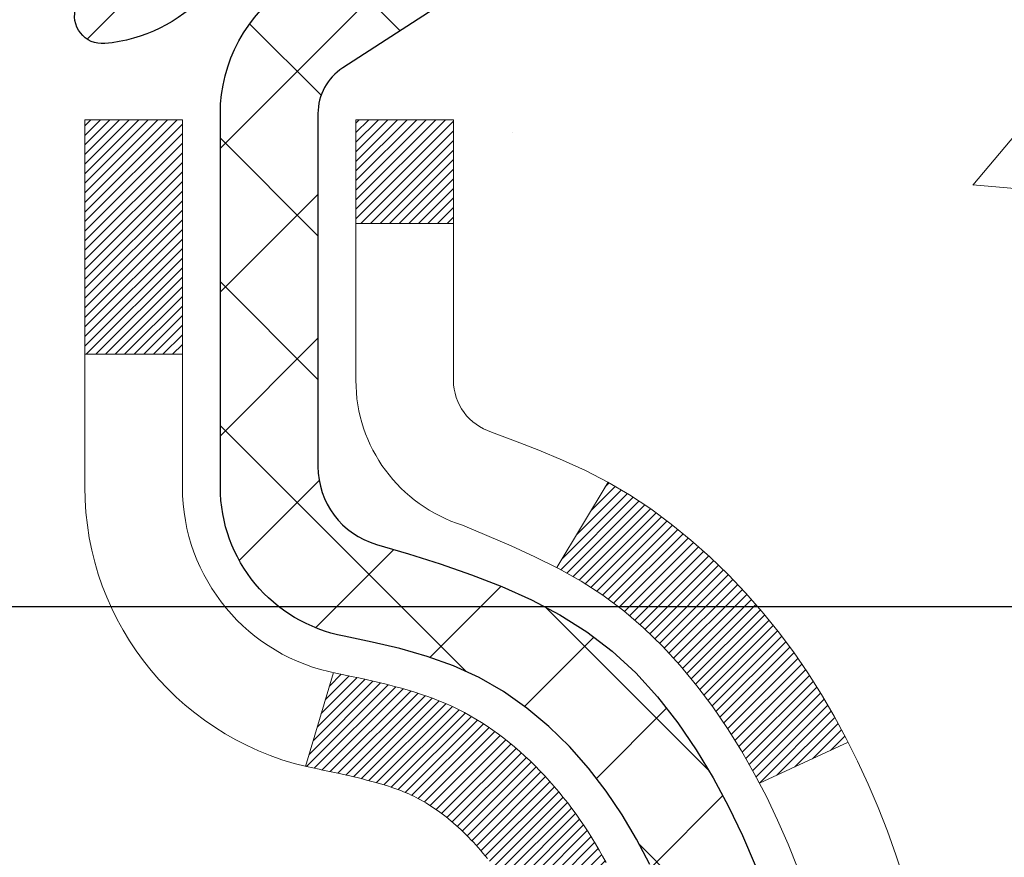
# Model space of a CAD drawing. Extents: x -7 to 3254, y -7 to 1977.
# Drawn here: x 21 to 22, y 18 to 18 of the extents above; entities that cross this region are included whole.
import ezdxf

# ---------------------------------------------------------------- set-up
doc = ezdxf.new("R2010")
doc.units = 0
doc.header["$LTSCALE"] = 5
doc.header["$MEASUREMENT"] = 0
doc.layers.get('DEFPOINTS').update_dxf_attribs({"linetype": 'CONTINUOUS'})
for name, color, linetype, lineweight in [('CONCRETE - H', 130, 'CONTINUOUS', 9), ('DECK COAT - H', 20, 'CONTINUOUS', 20), ('DECK COAT - L', 22, 'CONTINUOUS', 18), ('DIMS', 50, 'CONTINUOUS', 25), ('MIG FOOT - H', 251, 'CONTINUOUS', 20), ('MIG RETAINER - H', 251, 'CONTINUOUS', 20), ('MIG RETAINER - L', 7, 'CONTINUOUS', 30), ('PVC SIDESHEET - H', 170, 'CONTINUOUS', 20), ('PVC SIDESHEET - L', 150, 'CONTINUOUS', 25), ('TEXT - 4', 241, 'CONTINUOUS', 25)]:
    doc.layers.add(name, color=color, linetype=linetype, lineweight=lineweight)
doc.dimstyles.get("Standard").update_dxf_attribs({"dimtxt": 0.18, "dimasz": 0.18, "dimexe": 0.18, "dimexo": 0.0625, "dimgap": 0.09, "dimtad": 0, "dimtih": 1, "dimtoh": 1, "dimdec": 4, "dimzin": 0, "dimdsep": 46, "dimtxsty": 'Standard', "dimcen": 0.09, "dimadec": 0, "dimazin": 0, "dimtfac": 1, "dimtdec": 4, "dimtofl": 0, "dimtmove": 0, "dimatfit": 3, "dimfxl": 1, "dimtolj": 1, "dimtzin": 0, "dimarcsym": 0})

# ---------------------------------------------------------------- blocks, each defined once
blk = doc.blocks.new('*D25')
at = {"layer": 'DEFPOINTS', "color": 0, "transparency": 16777216}
for p in [(32.2002018031969, 18.98215181282259), (20.70020180319668, 18.25675811203902), (32.2002018031969, 17.98942007298234)]:
    blk.add_point(p, dxfattribs=at)
at = {"layer": 'DIMS', "color": 0, "lineweight": -2, "transparency": 16777216}
for p, q in [((32.2002018031969, 18.68215181282259), (32.2002018031969, 17.68942007298234)), ((21.00020180319668, 17.98942007298234), (25.29262421179223, 17.98942007298234)), ((31.9002018031969, 17.98942007298234), (28.29262421179223, 17.98942007298234)), ((20.70020180319668, 17.95675811203902), (20.70020180319668, 17.68942007298234))]:
    blk.add_line(p, q, dxfattribs=at)
at = {"layer": 'DIMS', "color": 0, "transparency": 16777216}
for points in [[(21.00020180319668, 18.03942007298234), (21.00020180319668, 17.93942007298234), (20.70020180319668, 17.98942007298234)], [(31.9002018031969, 18.03942007298234), (31.9002018031969, 17.93942007298234), (32.2002018031969, 17.98942007298234)]]:
    blk.add_solid(points, dxfattribs=at)
at = {"layer": 'DIMS', "color": 0, "transparency": 16777216, "insert": (26.79262421179223, 17.98942007298234), "char_height": 0.3, "attachment_point": 5}
blk.add_mtext('\\A1;11 1/2 IN\\P [292.1mm]', dxfattribs=at)

msp = doc.modelspace()

# ---------------------------------------------------------------- hatches: boundary and pattern name
at = {"layer": 'CONCRETE - H'}
h = msp.add_hatch(dxfattribs=at)
h.set_pattern_fill('AR-CONC', color=256, scale=0.21)
h.set_pattern_definition([(49.99999999999999, (0, 0), (1.506246383461582, -0.1317794834634497), [0.1575, -1.7325]), (355, (0, 0), (-0.2913778005873, 1.579603480770025), [0.126, -1.386]), (100.45144446, (0.1255205301, -0.0109816224), (1.214868578126935, 1.447823981034122), [0.1338544032, -1.4723984352]), (46.18420000000002, (0, 0.42), (2.241206794410302, -0.3475904896654607), [0.23625, -2.598749999999999]), (96.63563549, (0.1867671645, 0.3910340553), (1.96279008591588, 2.045649061626556), [0.2007817182, -2.208598895999999]), (351.1841639899999, (0, 0.42), (1.962790084615023, 2.045649060566979), [0.189, -2.0790000021]), (21, (0.21, 0.315), (1.25350480944877, -0.8454996703972115), [0.1575, -1.7325]), (326.0000000000001, (0.21, 0.315), (0.5109621970353216, 1.522815094598391), [0.126, -1.386]), (71.45144474, (0.3144587334, 0.2445416946), (1.764466991132939, 0.677315420893343), [0.133854399, -1.4723984352]), (37.50000000000001, (0, 0), (0.0255356961663104, 0.6990770930457542), [0, -1.3692, 0, -1.407, 0, -1.39125]), (7.499999999999999, (0, 0), (0.552446028628512, 0.8282645949529565), [0, -0.8021999999999999, 0, -1.3377, 0, -0.53025]), (327.5, (-0.4683, 0), (1.121027115962059, -0.04736523064219748), [0, -0.525, 0, -1.638, 0, -2.1735]), (317.5, (-0.6783, 0), (1.224690955619011, 0.2102204628978672), [0, -0.6825, 0, -1.0878, 0, -1.5435])])
edge = h.paths.add_edge_path()
edge.add_spline(control_points=[(38.32412265274806, 19.48215181282259), (38.84406131276671, 15.27579092888956), (30.34567931915936, 18.47372938458526), (23.03497424065467, 15.7099366669043), (27.17629812476696, 12.6537491479583), (27.23372685724172, 10.08437870828658), (27.67763752260262, 8.925111630474799), (27.81141553712226, 8.747827509578288)], knot_values=[0, 0, 0, 0, 11.74138015164249, 14.45089168341467, 18.44396009343935, 21.66085905708884, 22.27043762093683, 22.27043762093683, 22.27043762093683, 22.27043762093683], degree=3, periodic=0)
edge.add_line((27.81141553712237, 8.74782750957624), (27.31841540107965, 8.747827509576922))
edge.add_line((27.31841540107965, 8.747827509576922), (27.31841388510034, 8.944677518089946))
edge.add_line((27.31841388510034, 8.944677518089946), (26.64873170107958, 8.944677518089946))
edge.add_arc((26.6487301852574, 8.984047518426646), 0.03937000036588052, 240.0000000475188, 270.0022059998135, ccw=False)
edge.add_line((26.62904518510274, 8.949952097946465), (26.49328427748245, 9.028333694501583))
edge.add_arc((26.43816627742394, 8.932866517948334), 0.1102360001519432, 60.00000001047986, 89.99921203074757)
edge.add_line((26.43816779346193, 9.043102518089853), (25.53020833645374, 9.043102518089853))
edge.add_arc((25.53020833645383, 9.08247251808948), 0.03936999999962687, 239.9999999995621, 269.9999999998655, ccw=False)
edge.add_line((25.51052333645376, 9.04837709794296), (24.8304361502949, 9.441025100760584))
edge.add_arc((24.77043620956764, 9.337102018086268), 0.1199999999991967, 60.00003267854793, 90.00000000008481)
edge.add_line((24.77043620956746, 9.457102018085465), (24.55899482700769, 9.457102018085578))
edge.add_arc((24.55899482700783, 9.496472018085894), 0.0393700000003161, 225.0000000002797, 269.9999999997984, ccw=False)
edge.add_line((24.53115603303243, 9.46863322411022), (24.41469102487869, 9.585098232263903))
edge.add_arc((24.16498753455908, 9.335397773851994), 0.3531319187059014, 44.9996521543022, 76.09774571631786)
edge.add_arc((23.87570294150446, 8.166628000540157), 1.557170273069978, 76.09794164495895, 103.9019434279053)
edge.add_arc((23.58641834845035, 9.335397773901814), 0.3531319186576659, 103.9017475030849, 132.1162769632385)
edge.add_line((23.34959488468192, 9.597345858421562), (23.22025288194507, 9.468636256068834))
edge.add_arc((23.1924110557065, 9.496472019618055), 0.03937000153247617, 270.0000004435979, 315.0062388927464, ccw=False)
edge.add_line((23.19241105601131, 9.457102018085578), (21.48150595352732, 9.457102018085578))
edge.add_arc((21.48150595352729, 9.496472018085628), 0.03937000000004964, 180.5028088778555, 270.0000000000414, ccw=False)
edge.add_line((21.44213746950643, 9.496126524375512), (21.44213898547983, 16.83586414372652))
edge.add_arc((21.48150898547969, 16.83586414372665), 0.03936999999985957, 107.30237723719759, 180.0000000001861, ccw=False)
edge.add_arc((21.34219694471129, 17.28307825756347), 0.4290404058601142, 287.3023772371974, 306.9749010396642)
edge.add_arc((21.26571060490273, 17.34518634970237), 0.5251995961845108, 309.5666441756456, 345.6920565175242)
edge.add_arc((20.19576041850431, 17.63204137651894), 1.632909065608687, 345.217068611542, 355.1808035833623)
edge.add_arc((20.46492689068124, 17.39811345208051), 1.361411651893453, 4.074979495413102, 18.33505396016192)
edge.add_arc((21.33045626841291, 17.69066835685053), 0.4478254090917416, 17.64025593851673, 71.87109708270262)
edge.add_arc((21.50053403697696, 18.16785192109715), 0.06004988997899548, 193.4822306558128, 239.2153921070368, ccw=False)
edge.add_line((21.44213898547983, 18.15385166227324), (21.44213898547983, 18.3430867111318))
edge.add_line((21.44213898547983, 18.3430867111318), (21.34371398548015, 18.3430867111318))
edge.add_line((21.34371398548015, 18.3430867111318), (21.34371398548015, 18.34763926725188))
edge.add_arc((21.38308398548025, 18.34763926725203), 0.03937000000010116, 122.90315213941739, 180.0000000002275, ccw=False)
edge.add_line((21.36169738884431, 18.38069392478073), (21.6769153293001, 18.58464215625369))
edge.add_arc((21.49594324237359, 18.78579215049312), 0.270577560838026, 311.9773110940917, 358.5307111492288)
edge.add_line((21.76643184069022, 18.7788542394413), (22.05434452090222, 18.77885423944119))
edge.add_arc((22.05554836244565, 18.85639055537806), 0.07754566089423381, 269.11048781214, 360.889512187944)
edge.add_line((22.13308467838252, 18.8575943969216), (22.13308467833812, 18.98215181282259))
edge.add_line((22.13308467833812, 18.98215181282259), (32.2002018031969, 18.98215181282259))
edge.add_line((32.2002018031969, 18.98215181282259), (32.2002018031969, 19.48215181282259))
edge.add_line((32.2002018031969, 19.48215181282259), (38.32412265274812, 19.48215181282248))
h.paths.add_polyline_path([(24.99908964398169, 10.72236092031196), (31.64194678683883, 10.72236092031196), (31.64194678683883, 12.17236092031196), (24.99908964398169, 12.17236092031196)], flags=24)
h.paths.add_polyline_path([(23.48756417371733, 12.82787543458841), (30.01470703086019, 12.82787543458841), (30.01470703086019, 14.27787543458841), (23.48756417371733, 14.27787543458841)], flags=24)
h.paths.add_polyline_path([(25.61762421179223, 17.51442007298234), (28.06762421179223, 17.51442007298234), (28.06762421179223, 18.46442007298234), (25.61762421179223, 18.46442007298234)], flags=24)
at = {"layer": 'DECK COAT - H'}
h = msp.add_hatch(dxfattribs=at)
h.set_pattern_fill('ANSI31', color=256, scale=0.03937, style=0)
h.set_pattern_definition([(45, (-163.0859744614888, -79.71189344592327), (-0.003479849246914297, 0.003479849246914297), [])])
h.paths.add_polyline_path([(21.43309490885414, 17.83949307849034), (21.43126432967253, 17.84083414925155), (21.42943624891652, 17.84212999525684), (21.42761200980109, 17.84338014992917), (21.42579295554114, 17.84458414669106), (21.42398071573049, 17.84574137180843), (21.42217972385171, 17.84684988495039), (21.41950040109802, 17.84843727720701), (21.41596193416191, 17.85037094466972), (21.4124198791545, 17.85214818582628), (21.40973914255696, 17.85337205746768), (21.40788843648735, 17.85417651202258), (21.40596287467085, 17.85497406270824), (21.40394886070405, 17.8557693787296), (21.40184600218001, 17.85656200185812), (21.39965495097053, 17.85735123281242), (21.39737635894741, 17.8581363723109), (21.39501087798268, 17.85891672107206), (21.3925595357309, 17.85969146119746), (21.39002538601616, 17.86045958070119), (21.3874093450805, 17.86122146587647), (21.38471186944136, 17.86197770391252), (21.38193341561598, 17.86272888199787), (21.3790744401218, 17.86347558732152), (21.37613539947628, 17.86421840707223), (21.37311675019666, 17.86495792843888), (21.37001894880049, 17.86569473861036), (21.36684192491791, 17.86642985483749), (21.36358544136201, 17.86716561299542), (21.36025135907195, 17.86790382510114), (21.35684163993901, 17.8686462525537), (21.3533582458542, 17.86939465675229), (21.34980313870867, 17.87015079909585), (21.34617828039356, 17.87091644098356), (21.34455793339427, 17.87128095553393, -0.01216223081922373), (21.33463132933318, 17.87339697878539), (21.35494861127697, 17.94146245305976, 0.00498223423146265), (21.35764225295551, 17.94092857241796), (21.3625241575505, 17.93989435857108), (21.36794109421302, 17.93874537039935), (21.37330933794928, 17.93758948175534), (21.37862540793148, 17.93641909777259), (21.38388582333184, 17.93522662358529), (21.38908667017469, 17.93400426538241), (21.39422369438645, 17.93274466803697), (21.39929414732077, 17.93144176351186), (21.40429535627854, 17.93008953439571), (21.40922464856087, 17.92868196327751), (21.41407935146842, 17.92721303274627), (21.41885679230242, 17.92567672539039), (21.42355429836354, 17.9240670237991), (21.42816919695289, 17.92237791056104), (21.43269881537137, 17.92060336826509), (21.43714077720867, 17.91873720248995), (21.44150912262054, 17.9167655698503), (21.44581758403112, 17.9146811398351), (21.45007289159159, 17.91248189494203), (21.45428177545315, 17.9101658176688), (21.45845096576701, 17.90773089051319), (21.46258710393269, 17.90517514496079), (21.46668619790555, 17.90250255924295), (21.47074160029123, 17.89971882774338), (21.47475150627085, 17.89682702194838), (21.47871411102514, 17.89383021334399), (21.48262760973509, 17.89073147341637), (21.4864901971284, 17.88753387298445), (21.49029991961592, 17.88424037257286), (21.4940548778479, 17.88085439955327), (21.49775330261386, 17.8773796592188), (21.50139342470399, 17.87381985686292), (21.50497347490793, 17.87017869777921), (21.50849168401552, 17.8664598872609), (21.51194628281687, 17.86266713060147), (21.51533550210169, 17.85880413309437), (21.51865757265975, 17.85487460003307), (21.52191072528112, 17.85088223671082), (21.52509319075554, 17.84683074842118), (21.52820319987288, 17.84272384045741), (21.53123867695999, 17.83856541756606), (21.53419941651563, 17.83435769179604), (21.53708668493411, 17.83010164511253), (21.53990175046246, 17.82579825800096), (21.54264588134774, 17.82144851094662), (21.54532034583698, 17.81705338443507), (21.54792641217736, 17.81261385895183), (21.5504653486158, 17.80813091498212), (21.55293842339947, 17.80360553301156), (21.55534690477529, 17.79903869352549), (21.55769206099043, 17.79443137700943), (21.55997516029194, 17.7897845639487), (21.56219747092675, 17.78509923482883), (21.56436026114213, 17.78037637013526), (21.56487642959527, 17.77920905346204), (21.50015725556474, 17.75034698195233), (21.49926716465311, 17.75233092850974), (21.49806076138574, 17.754956444832), (21.49683673105491, 17.75755723183121), (21.49559487492886, 17.76013318071873), (21.49433517097029, 17.76268396770851), (21.49305779567337, 17.76520910029168), (21.49176255699192, 17.76770859710606), (21.49044925018742, 17.77018249324587), (21.48911767052184, 17.77263082380566), (21.48776761325698, 17.7750536238801), (21.48639887365457, 17.77745092856341), (21.48501124697643, 17.77982277295038), (21.48360452848439, 17.78216919213511), (21.48217851344029, 17.78449022121251), (21.48073299710595, 17.78678589527667), (21.47926777474297, 17.78905624942237), (21.4777826416134, 17.79130131874396), (21.47627739297886, 17.79352113833588), (21.47475137805938, 17.7957162473194), (21.47320168769213, 17.79788977420273), (21.47162860120906, 17.80004130688664), (21.47003305058612, 17.80216970081628), (21.46841596779925, 17.80427381143701), (21.46677828482413, 17.80635249419387), (21.46512093363705, 17.80840460453223), (21.4634448462136, 17.81042899789733), (21.46175095452983, 17.81242452973422), (21.46004019056167, 17.81439005548813), (21.45831348628494, 17.81632443060434), (21.45657177367568, 17.81822651052809), (21.45481598470971, 17.82009515070465), (21.45304705136297, 17.82192920657903), (21.45126592461597, 17.82372751562806), (21.44947477944945, 17.82548788456174), (21.44767531310967, 17.82720895887653), (21.44586848278274, 17.82889015640134), (21.44405524565443, 17.83053089496499), (21.44223655891059, 17.83213059239651), (21.44041337973724, 17.83368866652458), (21.43858666532012, 17.83520453517824), (21.43675737284534, 17.83667761618617), (21.43492645949866, 17.8381073273774)])
h.paths.add_polyline_path([(21.17442298543571, 18.34308671113203), (21.24528898543574, 18.34308671113203), (21.24528898543574, 18.17275690955509), (21.17442298543571, 18.1727569095552)])
h.paths.add_polyline_path([(21.63043095102191, 17.91654878127721), (21.6189839908171, 17.93181191641904), (21.60681174592898, 17.94656411299863), (21.59390528040385, 17.96066448824999), (21.58025579409261, 17.97397121021433), (21.56585448684606, 17.98634244693332), (21.55069325039071, 17.997638108411), (21.53481077719718, 18.00783593672142), (21.51716350637363, 18.01775531891187), (21.55442434991264, 18.07975572067105), (21.57007649847762, 18.07054999422073), (21.58541702778766, 18.06036271414106), (21.60024978195347, 18.04939752718084), (21.61456537937474, 18.0377482624958), (21.62835443496962, 18.02550869801482), (21.64160571415309, 18.01274539641767), (21.6543030957059, 17.99945301353191), (21.66643322329944, 17.98562493744791), (21.6779960138891, 17.97129356826289), (21.68899447497071, 17.95650038959761), (21.69943161404009, 17.94128688507291), (21.70931043859318, 17.92569453830944), (21.71863395612579, 17.90976483292806), (21.72740523776721, 17.89353921067422), (21.72874679340632, 17.89085137341087), (21.66436916983068, 17.86113077104787), (21.6606213037895, 17.86832132686195), (21.65122305072416, 17.88478560508551), (21.64116857124074, 17.90086660334188)])
h.paths.add_polyline_path([(21.37127298543552, 18.34308671113203), (21.44213898543555, 18.34308671113203), (21.44213898543555, 18.26774110001335), (21.37127298543552, 18.26774110001335)])
at = {"layer": 'MIG FOOT - H'}
h = msp.add_hatch(dxfattribs=at)
h.set_pattern_fill('ANSI31', color=256, scale=1.9685, style=0)
h.set_pattern_definition([(45, (-928.4735658159183, -448.0805149126681), (-0.1739924623457148, 0.1739924623457148), [])])
h.paths.add_polyline_path([(21.10220447346305, 18.24498700956789), (20.93820447346306, 18.24498700956778), (20.93820447346374, 17.68248700956778), (21.1022044734635, 17.68248700956778)])
edge = h.paths.add_edge_path()
edge.add_line((23.65695444246339, 9.161827009567986), (21.29253447346352, 9.161827009567986))
edge.add_arc((21.29253447346341, 9.35215700956789), 0.1903299999999604, 179.9999999999829, 270.0000000000342, ccw=False)
edge.add_line((21.1022044734635, 9.352157009568003), (21.10220447346373, 17.30748700956789))
edge.add_line((21.10220447346373, 17.30748700956778), (20.93820447346351, 17.30748700956778))
edge.add_line((20.93820447346351, 17.30748700956778), (20.93820447346351, 9.35215700956789))
edge.add_arc((21.29253447346363, 9.352157009568003), 0.3543300000001182, 180.0000000000092, 269.9999999999816)
edge.add_line((21.29253447346352, 8.997827009567999), (23.6569544424635, 8.997827009567999))
edge.add_line((23.6569544424635, 8.997827009567999), (23.65695444246339, 9.161827009567986))
h.paths.add_polyline_path([(24.62570447346329, 9.161827009567872), (24.09445750446329, 9.161827009567872), (24.09445750446318, 8.997827009567885), (24.62570447346363, 8.997827009567999)])
at = {"layer": 'MIG RETAINER - H'}
h = msp.add_hatch(dxfattribs=at)
h.set_pattern_fill('ANSI31', color=256, scale=0.47, style=0)
h.set_pattern_definition([(45, (-928.4735658159183, -418.7793712191124), (-0.04154252339470966, 0.04154252339470967), [])])
h.paths.add_polyline_path([(20.70020447346505, 16.57298700956787), (20.70020447346369, 17.27410391670216), (20.77450080774574, 17.33868873476237), (20.93820447346351, 17.33868873476237), (20.93820447346408, 16.57298700956798)])
edge = h.paths.add_edge_path()
edge.add_arc((21.48020447346195, 19.02198700957021), 0.07800000000003138, 270.000000000501, 360.0000000000418)
edge.add_line((21.55820447346204, 19.02198700957021), (21.5582044734617, 19.28498700956729))
edge.add_arc((21.57820447346191, 19.28498700956752), 0.02000000000020918, 90.00000000195422, 180.0000000006514, ccw=False)
edge.add_line((21.57820447346123, 19.30498700956772), (21.6652044734611, 19.30498700956966))
edge.add_arc((21.66520447346178, 19.27498700956957), 0.03000000000002956, 2.1719870346714742e-10, 90.0000000013028, ccw=False)
edge.add_line((21.69520447346176, 19.27498700956968), (21.69520447346244, 18.73998700956255))
edge.add_arc((21.53820447346251, 18.73998700956244), 0.1569999999999254, -90.00000000033191, 6.230038707144558e-11, ccw=False)
edge.add_line((21.5382044734616, 18.5829870095624), (21.37194415850431, 18.58298700956331))
edge.add_arc((21.37194415851499, 18.50424732453175), 0.07873968503150763, 90.00000000777618, 177.4144840053407)
edge.add_arc((21.17840169944881, 18.51298700956724), 0.114999999999426, 275.2124696741832, 357.41448399788595, ccw=False)
edge.add_arc((21.18703238477403, 18.41837986781397), 0.02000000000000517, 160.3257550186187, 275.2124696744299, ccw=False)
edge.add_arc((21.05698541834269, 18.46487748200215), 0.1181095275611714, 340.3257550185371, 642.6342225154141)
edge.add_arc((21.08719357850302, 18.33011209823096), 0.02000000000040289, -10.621520467928804, 102.63422251394002, ccw=False)
edge.add_arc((21.02920447346295, 18.34098700956892), 0.07899999999997757, 270.0000000008245, 349.3784795304081, ccw=False)
edge.add_line((21.02920447346409, 18.26198700956897), (20.95520447346289, 18.26198700956783))
edge.add_arc((20.95520447346311, 18.24498700956778), 0.01699999999999591, 90.00000000076633, 180)
edge.add_line((20.93820447346306, 18.24498700956778), (20.93820447346363, 17.65128528437307))
edge.add_line((20.93820447346363, 17.65128528437307), (20.77450080774574, 17.65128528437307))
edge.add_line((20.77450080774574, 17.65128528437307), (20.70020447346369, 17.7158701024334))
edge.add_line((20.70020447346369, 17.7158701024334), (20.70020447346175, 19.27498700956696))
edge.add_arc((20.73020447346161, 19.27498700956696), 0.02999999999985903, 90.00000000043423, 180.0000000002171, ccw=False)
edge.add_line((20.73020447346138, 19.30498700956693), (20.79520447346155, 19.30498700956761))
edge.add_arc((20.79520447346178, 19.28498700956752), 0.01999999999998181, 0, 90.00000000065143, ccw=False)
edge.add_line((20.81520447346176, 19.28498700956752), (20.8152044734621, 19.02198700956612))
edge.add_arc((20.89320447346208, 19.02198700956623), 0.07799999999997453, 180.0000000000835, 270.0000000004176)
edge.add_line((20.89320447346265, 18.94398700956626), (20.89720447346266, 18.94398700956626))
edge.add_arc((20.89720447346221, 19.02198700956612), 0.07799999999986085, 270.000000000334, 360.0000000001671)
edge.add_line((20.97520447346207, 19.02198700956635), (20.97520447346173, 19.28498700956695))
edge.add_arc((20.99520447346171, 19.28498700956695), 0.01999999999998181, 90.00000000032571, 180, ccw=False)
edge.add_line((20.9952044734616, 19.30498700956693), (21.13665112151793, 19.30498700956784))
edge.add_line((21.13665112151793, 19.30498700956795), (21.13665112151793, 18.97409180335077))
edge.add_line((21.13665112151793, 18.97409180335066), (21.15593668391566, 18.95476119644874))
edge.add_line((21.15593668391566, 18.95476119644886), (21.15593668391566, 18.87761894686352))
edge.add_line((21.15593668391566, 18.87761894686352), (21.21379337110429, 18.83904782207057))
edge.add_line((21.21379337110429, 18.83904782207057), (21.27165005829292, 18.87761894686352))
edge.add_line((21.27165005829292, 18.87761894686352), (21.27165005829292, 18.95476119644874))
edge.add_line((21.27165005829292, 18.95476119644886), (21.29093562068974, 18.97404675884488))
edge.add_line((21.29093562068974, 18.97404675884488), (21.29093562068974, 19.30498700956795))
edge.add_line((21.29093562068974, 19.30498700956795), (21.37820447346175, 19.30498700956807))
edge.add_arc((21.37820447346175, 19.28498700956808), 0.01999999999998181, 0, 90, ccw=False)
edge.add_line((21.39820447346173, 19.28498700956808), (21.39820447346207, 19.02198700956998))
edge.add_arc((21.47620447346216, 19.02198700957021), 0.07800000000008822, 180.000000000167, 270.000000000334)
edge.add_line((21.47620447346262, 18.94398700957012), (21.48020447346263, 18.94398700957012))
at = {"layer": 'PVC SIDESHEET - H'}
h = msp.add_hatch(dxfattribs=at)
h.set_pattern_fill('ANSI37', color=256, scale=0.59055, style=0)
h.set_pattern_definition([(45, (-163.0859744615205, 74.90832134692434), (-0.05219773870371446, 0.05219773870371446), []), (135, (-163.0859744615205, 74.90832134692434), (-0.05219773870371446, -0.05219773870371446), [])])
h.paths.add_polyline_path([(21.27284798543607, 18.27376747093487), (21.27284798543585, 18.34763926725211, -0.2544175294253038), (21.32320151485541, 18.44019230833257), (21.54407137711129, 18.5830966675438, 0.4033078353723514), (21.69520447342549, 18.73998700963406), (21.69520447342549, 18.76483697562909, 0.02353096692885778), (21.69607548543453, 18.78333450968236), (21.69607548543294, 19.28136500968205, 0.4142135623729873), (21.6724534854329, 19.30498700968198), (21.29253298566934, 19.30498700968096), (21.29253298566923, 19.36404212522709), (21.31713909122684, 19.38372700967327), (21.65554591830934, 19.38372700967417, -0.4142135623730915), (21.76578191830967, 19.27349100967442), (21.76578191831103, 18.78333450968236, -0.213440768600962), (21.67691532925571, 18.58464215625392), (21.36169738879991, 18.38069392478084, 0.2544175294251872), (21.34371398543587, 18.34763926725211), (21.34371398543598, 18.27376747093487), (21.34371398543587, 18.09130936997653, 0.3306422189433676), (21.38568468806236, 18.03477955652974), (21.40944495996106, 18.02770794488876), (21.43250255993266, 18.02044778054116), (21.45517834012182, 18.01262797078309), (21.47731600778715, 18.00401943236872), (21.49875927018783, 17.99439308205191), (21.51935183458269, 17.98351983658651), (21.53893740823068, 17.97117061272658), (21.55735972978854, 17.95711641518434), (21.57450481158853, 17.94124667499861), (21.59038447100156, 17.92380325597841), (21.60503382237638, 17.90509328655546), (21.61848798006187, 17.88542389516212), (21.63078237762338, 17.86510013497806), (21.64196805806384, 17.84432558101852), (21.65211841554262, 17.82315850169536), (21.66130787439633, 17.80164396987399), (21.66960578211874, 17.77981239548384), (21.67707922560245, 17.75768765938685), (21.68379528139187, 17.73529361255564), (21.68982102603056, 17.7126541059632), (21.69522353606303, 17.68979299058239), (21.70006988803297, 17.66673411738586), (21.70442715848455, 17.64350133734658), (21.7083624239618, 17.6201185014373), (21.71194276100877, 17.59660946063079), (21.71523524616939, 17.57299806590001), (21.71830695598791, 17.54930816821761), (21.72122496700817, 17.52556361855656), (21.72405635577431, 17.50178826788951, -0.05933499155532457), (21.72404370806461, 17.48782133449183), (21.72122496700817, 17.46415218744343), (21.71830695598791, 17.44040763778227), (21.71523524616939, 17.41671774009987), (21.71194276100877, 17.39310634536909), (21.7083624239618, 17.36959730456257), (21.70442715848455, 17.3462144686533), (21.70006988803297, 17.32298168861402), (21.69522353606303, 17.29992281541749), (21.68982102603056, 17.27706170003668), (21.68379528139187, 17.25442219344424), (21.67707922560245, 17.23202814661315), (21.66960578211874, 17.20990341051603), (21.66130787439633, 17.18807183612577), (21.65211841554262, 17.16655730430452), (21.64196805806384, 17.14539022498136), (21.63078237762338, 17.12461567102181), (21.61848798006187, 17.10429191083787), (21.60503382237638, 17.08462251944442), (21.59038447100144, 17.06591255002158), (21.57450481158853, 17.04846913100127), (21.55735972978854, 17.03259939081565), (21.53893740823068, 17.01854519327341), (21.51935183458269, 17.00619596941337), (21.49875927018783, 16.99532272394796), (21.47731600778715, 16.98569637363116), (21.45517834012171, 16.97708783521679), (21.43250255993266, 16.96926802545883), (21.40944495996106, 16.96200786111123), (21.38616183294786, 16.95507825892784, 0.3329817396557117), (21.34371398543553, 16.89840643602403), (21.27284798544562, 16.89840643602403), (21.27284798543585, 16.9133613118631, -0.3608117966093517), (21.36273059945185, 17.02170204923831), (21.38304841613328, 17.0260480423004), (21.40319179872753, 17.03081050512205), (21.42298631314745, 17.03640590746281), (21.44225752530596, 17.04325071908235), (21.46083249739556, 17.05175364583349), (21.4785887956435, 17.06206133789507), (21.49546547442785, 17.07400139531293), (21.5114053079337, 17.08738211677459), (21.52635107034629, 17.10201180096689), (21.54024553585063, 17.11769874657713), (21.55303147863182, 17.13425125229239), (21.56466280962567, 17.15148808805222), (21.57517875122832, 17.1693082373026), (21.58465797059395, 17.1876477711497), (21.59317934833982, 17.20644296140583), (21.60082176508294, 17.22563007988387), (21.60766410144058, 17.24514539839637), (21.61378523802975, 17.264925188756), (21.6192640554676, 17.28490572277528), (21.62417943437126, 17.30502327226688), (21.62860965954471, 17.32521534038162), (21.6326193228002, 17.34544772890783), (21.63625932890542, 17.36571452598079), (21.63957998800478, 17.38601104861547), (21.64263161024255, 17.40633261382661), (21.64546450576287, 17.42667453862893), (21.64812898470993, 17.44703214003741), (21.65067535722821, 17.46740073506678), (21.65314198430403, 17.48767741379012, 0.06060086340155051), (21.65315393346188, 17.50194016526811), (21.65067535722821, 17.52231507093322), (21.64812898470993, 17.54268366596258), (21.64546450576287, 17.56304126737106), (21.64263161024255, 17.58338319217339), (21.63957998800478, 17.60370475738452), (21.63625932890542, 17.62400128001909), (21.6326193228002, 17.64426807709216), (21.62860965954471, 17.66450046561837), (21.62417943437126, 17.684692533733), (21.6192640554676, 17.70481008322471), (21.61378523802975, 17.724790617244), (21.60766410144058, 17.7445704076035), (21.60082176508294, 17.76408572611601), (21.59317934833982, 17.78327284459405), (21.58465797059395, 17.80206803485029), (21.57517875122832, 17.82040756869728), (21.56466280962567, 17.83822771794777), (21.55303147863182, 17.85546455370761), (21.54024553585063, 17.87201705942286), (21.52635107034629, 17.88770400503299), (21.5114053079337, 17.9023336892254), (21.49546547442785, 17.91571441068695), (21.4785887956435, 17.92765446810492), (21.46083249739556, 17.93796216016639), (21.44225752530596, 17.94646508691764), (21.42298631314745, 17.95330989853707), (21.40319179872753, 17.95890530087794), (21.38304841613328, 17.96366776369959), (21.36273059945185, 17.96801375676156, -0.3608117966100778), (21.27284798543585, 18.07635449413689)])

# ---------------------------------------------------------------- linework, layer by layer
at = {"layer": 'DECK COAT - L'}
for p, q in [((21.37127298543552, 18.26774110001335), (21.44213898543555, 18.26774110001335)), ((21.17442298543571, 18.1727569095552), (21.24528898543574, 18.17275690955509)), ((21.55442751467805, 18.0797609867013), (21.5171450389125, 18.01772458987008)), ((21.35494861127697, 17.94146245305976), (21.33463132933318, 17.87339697878539)), ((21.72878340756913, 17.89086827672165), (21.6644477868285, 17.86116706540608))]:
    msp.add_line(p, q, dxfattribs=at)
for points in [[(21.46677828482413, 17.80635249419387), (21.46512093363705, 17.80840460453223), (21.4634448462136, 17.81042899789733), (21.46175095452983, 17.81242452973422), (21.46004019056167, 17.81439005548813), (21.45831348628494, 17.81632443060434), (21.45657177367568, 17.81822651052809), (21.45481598470971, 17.82009515070465), (21.45304705136297, 17.82192920657903), (21.45126592461597, 17.82372751562806), (21.44947477944945, 17.82548788456174), (21.44767531310967, 17.82720895887653), (21.44586848278274, 17.82889015640134), (21.44405524565443, 17.83053089496499), (21.44223655891059, 17.83213059239651), (21.44041337973724, 17.83368866652458), (21.43858666532012, 17.83520453517824), (21.43675737284534, 17.83667761618617), (21.43492645949866, 17.8381073273774), (21.43309490885414, 17.83949307849034), (21.43126432967253, 17.84083414925155), (21.42943624891652, 17.84212999525684), (21.42761200980109, 17.84338014992917), (21.42579295554114, 17.84458414669106), (21.42398071573049, 17.84574137180843), (21.42217972385171, 17.84684988495039), (21.42038951245635, 17.84791051406009), (21.41860802623862, 17.84892493365859), (21.41683320989316, 17.8498948182673), (21.41506419220079, 17.85082139051494), (21.4133047538231, 17.85170419619996), (21.41153715947209, 17.85255118535551), (21.40973914255696, 17.85337205746768), (21.40788843648735, 17.85417651202258), (21.40596287467085, 17.85497406270824), (21.40394886070405, 17.8557693787296), (21.40184600218001, 17.85656200185812), (21.39965495097053, 17.85735123281242), (21.39737635894741, 17.8581363723109), (21.39501087798268, 17.85891672107206), (21.3925595357309, 17.85969146119746), (21.39002538601616, 17.86045958070119), (21.3874093450805, 17.86122146587647), (21.38471186944136, 17.86197770391252), (21.38193341561598, 17.86272888199787), (21.3790744401218, 17.86347558732152), (21.37613539947628, 17.86421840707223), (21.37311675019666, 17.86495792843888), (21.37001894880049, 17.86569473861036), (21.36684192491791, 17.86642985483749), (21.36358544136201, 17.86716561299542), (21.36025135907195, 17.86790382510114), (21.35684163993901, 17.8686462525537), (21.3533582458542, 17.86939465675229), (21.34980313870867, 17.87015079909585), (21.34617828039356, 17.87091644098356), (21.34455793339427, 17.87128095553393, -0.3608117966091343), (21.17442298543571, 18.07635449413678), (21.17442298543571, 18.1727569095552), (21.17442298543571, 18.34308671113203), (21.24528898543574, 18.34308671113203), (21.24528898543574, 18.1727569095552), (21.24528898543574, 18.07635449413678, 0.3608117966091343), (21.35764225295551, 17.94092857241796), (21.3625241575505, 17.93989435857108), (21.36794109421302, 17.93874537039935), (21.37330933794928, 17.93758948175534), (21.37862540793148, 17.93641909777259), (21.38388582333184, 17.93522662358529), (21.38908667017469, 17.93400426538241), (21.39422369438645, 17.93274466803697), (21.39929414732077, 17.93144176351186), (21.40429535627854, 17.93008953439571), (21.40922464856087, 17.92868196327751), (21.41407935146842, 17.92721303274627), (21.41885679230242, 17.92567672539039), (21.42355429836354, 17.9240670237991), (21.42816919695289, 17.92237791056104), (21.43269881537137, 17.92060336826509), (21.43714077720867, 17.91873720248995), (21.44150912262054, 17.9167655698503), (21.44581758403112, 17.9146811398351), (21.45007289159159, 17.91248189494203), (21.45428177545315, 17.9101658176688), (21.45845096576701, 17.90773089051319), (21.46258710393269, 17.90517514496079), (21.46668619790555, 17.90250255924295), (21.47074160029123, 17.89971882774338), (21.47475150627085, 17.89682702194838), (21.47871411102514, 17.89383021334399), (21.48262760973509, 17.89073147341637), (21.4864901971284, 17.88753387298445), (21.49029991961592, 17.88424037257286), (21.4940548778479, 17.88085439955327), (21.49775330261386, 17.8773796592188), (21.50139342470399, 17.87381985686292), (21.50497347490793, 17.87017869777921), (21.50849168401552, 17.8664598872609), (21.51194628281687, 17.86266713060147), (21.51533550210169, 17.85880413309437), (21.51865757265975, 17.85487460003307), (21.52191072528112, 17.85088223671082), (21.52509319075554, 17.84683074842118), (21.52820319987288, 17.84272384045741), (21.53123867695999, 17.83856541756606), (21.53419941651563, 17.83435769179604), (21.53708668493411, 17.83010164511253), (21.53990175046246, 17.82579825800096), (21.54264588134774, 17.82144851094662), (21.54532034583698, 17.81705338443507), (21.54792641217736, 17.81261385895183), (21.5504653486158, 17.80813091498212), (21.55293842339947, 17.80360553301156)], [(21.69216483611373, 17.7992013859558), (21.68513567080456, 17.81690796286009), (21.67755226037693, 17.83435110314073), (21.6693892547365, 17.85149937005551), (21.6606213037895, 17.86832132686195), (21.65122305072416, 17.88478560508551), (21.64116857124074, 17.90086660334188), (21.63043095102191, 17.91654878127721), (21.6189839908171, 17.93181191641904), (21.60681174592898, 17.94656411299863), (21.59390528040385, 17.96066448824999), (21.58025579409261, 17.97397121021433), (21.56585448684606, 17.98634244693332), (21.55069325039071, 17.997638108411), (21.53481077719718, 18.00783593672142), (21.51832151697587, 18.01710441091265), (21.50134682713198, 18.02562940180835), (21.48400806507149, 18.0335967802325), (21.46642658819971, 18.04119241700911), (21.44872375392183, 18.04860218296173, -0.3282898029372552), (21.37127298543552, 18.15385000617241), (21.37127298543552, 18.34308671113203), (21.44213898543555, 18.34308671113203), (21.44213898543555, 18.15385166227335, 0.3282883506354047), (21.46979977706539, 18.11626321538662), (21.48707271815871, 18.10973721859179), (21.50424931433312, 18.1030228385234), (21.5212332206697, 18.09593169190802), (21.53792809224919, 18.08827539547198), (21.55423758415279, 18.07986556594173), (21.57007649847762, 18.07054999422073), (21.58541702778766, 18.06036271414106), (21.60024978195347, 18.04939752718084), (21.61456537937474, 18.0377482624958), (21.62835443496962, 18.02550869801482), (21.64160571415309, 18.01274539641767), (21.6543030957059, 17.99945301353191), (21.66643322329944, 17.98562493744791), (21.6779960138891, 17.97129356826289), (21.68899447497071, 17.95650038959761), (21.69943161404009, 17.94128688507291), (21.70931043859318, 17.92569453830944), (21.71863395612579, 17.90976483292806), (21.72740523776721, 17.89353921067422), (21.73563248232276, 17.87705573891466), (21.74333269803125, 17.86034668777708), (21.75052376141568, 17.84344375599571), (21.75722402563676, 17.82637715680332), (21.76345640139763, 17.80916289926583), (21.76924633150369, 17.79180910082979)]]:
    msp.add_lwpolyline(points, format="xyb", dxfattribs=at)
at = {"layer": 'MIG RETAINER - L'}
msp.add_lwpolyline([(21.29328463006206, 18.50779930741894, -0.3748896829303737), (21.1888493711584, 18.39846257481312, -0.5479758845004098), (21.1681999452272, 18.42511330829549, 3.888295204768812), (21.08281905623923, 18.34962782406885, -0.5387583055402678), (21.10685090224601, 18.32642568760852, -0.3609021040651776), (21.02920447346409, 18.26198700956897), (20.95520447346289, 18.26198700956783, 0.414213562369066), (20.93820447346306, 18.24498700956778), (20.93820447346363, 17.65128528437307), (20.77450080774574, 17.65128528437307), (20.70020447346369, 17.7158701024334), (20.70020447346175, 19.27498700956684, -0.4142135623706347)], format="xyb", dxfattribs=at)
at = {"layer": 'PVC SIDESHEET - L'}
for points in [[(21.67691532925571, 18.58464215625392), (21.36169738880002, 18.38069392478084, 0.2544175294253872), (21.34371398543587, 18.34763926725211), (21.34371398543598, 18.27376747093487), (21.34371398543587, 18.09130936997596, 0.3329817396499346), (21.38616183294786, 18.03463754707215), (21.40944495996106, 18.02770794488876), (21.43250255993266, 18.02044778054116), (21.45517834012182, 18.01262797078309), (21.47731600778715, 18.00401943236872), (21.49875927018783, 17.99439308205191), (21.51935183458269, 17.98351983658651), (21.53893740823068, 17.97117061272658), (21.55735972978854, 17.95711641518434), (21.57450481158853, 17.94124667499861), (21.59038447100156, 17.92380325597841), (21.60503382237638, 17.90509328655546), (21.61848798006187, 17.88542389516212), (21.63078237762338, 17.86510013497806), (21.64196805806384, 17.84432558101852), (21.65211841554262, 17.82315850169536), (21.66130787439633, 17.80164396987399)], [(21.58465797059395, 17.80206803485029), (21.57517875122832, 17.82040756869728), (21.56466280962567, 17.83822771794777), (21.55303147863182, 17.85546455370761), (21.54024553585063, 17.87201705942286), (21.52635107034629, 17.88770400503299), (21.5114053079337, 17.9023336892254), (21.49546547442785, 17.91571441068695), (21.4785887956435, 17.92765446810492), (21.46083249739556, 17.93796216016639), (21.44225752530596, 17.94646508691764), (21.42298631314745, 17.95330989853707), (21.40319179872753, 17.95890530087794), (21.38304841613328, 17.96366776369959), (21.36273059945185, 17.96801375676156, -0.3608117966098974), (21.27284798543585, 18.07635449413678), (21.27284798543607, 18.27376747093487), (21.27284798543585, 18.34763926725188, -0.2544175294253872), (21.3232015148553, 18.44019230833234)]]:
    msp.add_lwpolyline(points, format="xyb", dxfattribs=at)

# ---------------------------------------------------------------- dimensions: what is measured, and where the dimension line sits
at = {"layer": 'DIMS'}
dim = msp.add_linear_dim(base=(32.2002018031969, 17.98942007298234), p1=(20.70020180319668, 18.25675811203902), p2=(32.2002018031969, 18.98215181282259), text='<>\\P[]', dimstyle='Standard', override={"dimtxt": 0.3, "dimasz": 0.3, "dimexe": 0.3, "dimexo": 0.3, "dimgap": 0.3, "dimlunit": 5, "dimpost": ' IN', "dimfrac": 2}, dxfattribs=at)
dim.commit()
dim.dimension.update_dxf_attribs({"geometry": '*D25', "text_midpoint": (26.79262421179223, 17.98942007298234), "dimtype": 160})

# ---------------------------------------------------------------- leaders
at = {"layer": 'TEXT - 4'}
msp.add_leader([(15.89783070385167, 18.0792384153583), (21.40771007785347, 29.00577157352427), (21.59427925086797, 29.00577157352427)], dimstyle='Standard', override={"dimasz": 0.3}, dxfattribs=at)

doc.saveas('drawing.dxf')
